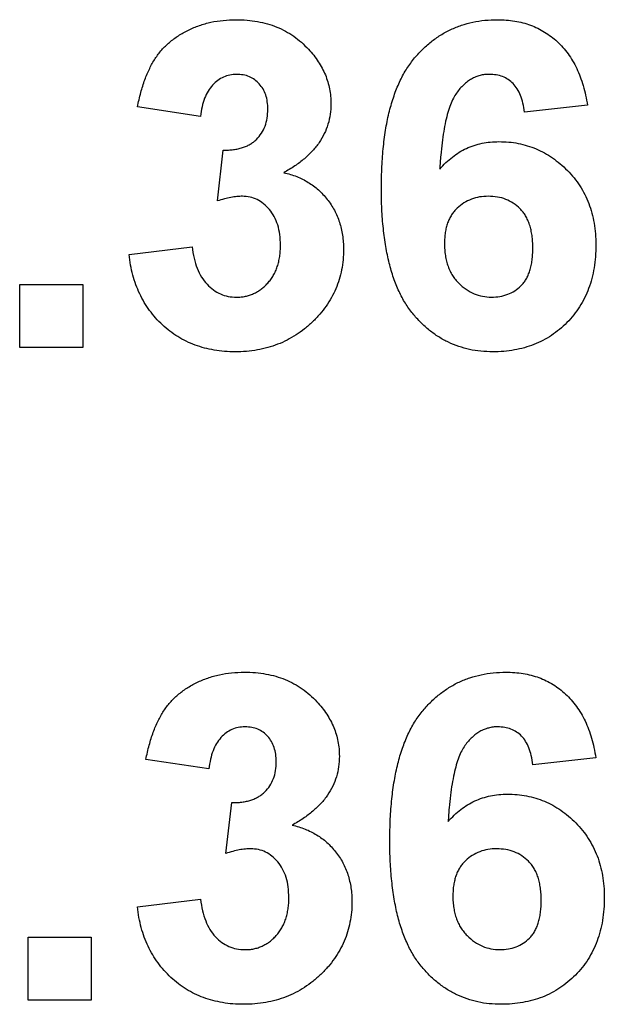
# Model space of a CAD drawing. Units: millimetres. Extents: x 8 to 418, y -29 to 291.
# Drawn here: x 104 to 105, y 212 to 214 of the extents above; entities that cross this region are included whole.
import ezdxf

# ---------------------------------------------------------------- set-up
doc = ezdxf.new("R2010")
doc.units = ezdxf.units.MM

msp = doc.modelspace()

# ---------------------------------------------------------------- linework, layer by layer
at = {"color": 7, "linetype": 'Continuous', "lineweight": 25}
for p, q in [((104.514911, 214.064924), (104.377548, 214.085528)), ((105.357401, 214.089106), (105.220039, 214.074082)), ((104.551541, 213.880772), (104.564418, 213.991664)), ((104.359233, 213.764157), (104.496596, 213.781041)), ((104.121138, 213.561261), (104.121138, 213.698624)), ((104.121138, 213.698624), (104.2585, 213.698624)), ((104.2585, 213.698624), (104.2585, 213.561261)), ((104.2585, 213.561261), (104.121138, 213.561261)), ((105.375716, 212.66786), (105.238354, 212.652836)), ((104.533226, 212.643679), (104.395863, 212.664283)), ((104.569856, 212.459527), (104.582733, 212.570419)), ((104.377548, 212.342912), (104.514911, 212.359796)), ((104.139453, 212.140016), (104.139453, 212.277378)), ((104.139453, 212.277378), (104.276815, 212.277378)), ((104.276815, 212.277378), (104.276815, 212.140016)), ((104.276815, 212.140016), (104.139453, 212.140016))]:
    msp.add_line(p, q, dxfattribs=at)
for points, knots in [([(104.377548, 214.085528), (104.379813, 214.096016), (104.384149, 214.116091), (104.393007, 214.144218), (104.403401, 214.169047), (104.415545, 214.190857), (104.429929, 214.210033), (104.447008, 214.226677), (104.466526, 214.241273), (104.488445, 214.253503), (104.512278, 214.263305), (104.537642, 214.270561), (104.564472, 214.274718), (104.582815, 214.275267), (104.592177, 214.275547)], [0, 0, 0, 0, 0.10173403, 0.19474172, 0.27927889, 0.35666607, 0.43095604, 0.50581966, 0.58209989, 0.66150798, 0.74325948, 0.82603862, 0.91120782, 1, 1, 1, 1]), ([(104.592177, 214.275547), (104.6002, 214.275364), (104.615875, 214.275007), (104.638732, 214.271938), (104.66036, 214.266952), (104.680787, 214.259899), (104.700108, 214.250919), (104.718002, 214.239621), (104.734842, 214.22658), (104.744817, 214.21643), (104.749858, 214.211301)], [0, 0, 0, 0, 0.13712234, 0.26791236, 0.3935227, 0.51602378, 0.63677515, 0.75693024, 0.87716279, 1, 1, 1, 1]), ([(104.908683, 213.908817), (104.908897, 213.924468), (104.90931, 213.954708), (104.91263, 213.998371), (104.917905, 214.038692), (104.925588, 214.07558), (104.935416, 214.109111), (104.947331, 214.139354), (104.961632, 214.166198), (104.978259, 214.189556), (104.996553, 214.20986), (105.016211, 214.227386), (105.037156, 214.242303), (105.05939, 214.254574), (105.083093, 214.263876), (105.108041, 214.270594), (105.134276, 214.274911), (105.152247, 214.275333), (105.161373, 214.275547)], [0, 0, 0, 0, 0.09323119, 0.18014512, 0.26072002, 0.33534301, 0.40439372, 0.46866346, 0.52867105, 0.58512396, 0.63904643, 0.69117432, 0.74171432, 0.79194664, 0.84207518, 0.8930162, 0.94566581, 1, 1, 1, 1]), ([(105.161373, 214.275547), (105.16782, 214.275431), (105.180422, 214.275204), (105.198893, 214.272796), (105.216514, 214.269115), (105.233331, 214.264019), (105.249226, 214.257194), (105.264262, 214.24888), (105.27849, 214.239099), (105.291835, 214.227914), (105.30419, 214.215291), (105.315347, 214.201202), (105.325379, 214.185817), (105.33433, 214.169148), (105.341838, 214.151036), (105.348292, 214.131623), (105.3536, 214.110868), (105.356115, 214.09647), (105.357401, 214.089106)], [0, 0, 0, 0, 0.06475174, 0.12658137, 0.18683972, 0.24551408, 0.30284971, 0.3603454, 0.41791297, 0.47609188, 0.53506892, 0.59510382, 0.65639042, 0.71943432, 0.78495321, 0.85316077, 0.92488829, 1, 1, 1, 1]), ([(104.749858, 214.211301), (104.753752, 214.20693), (104.761442, 214.198298), (104.771427, 214.184457), (104.779784, 214.170076), (104.786873, 214.155453), (104.792145, 214.140251), (104.796075, 214.124707), (104.79841, 214.108684), (104.798665, 214.097841), (104.798793, 214.092397)], [0, 0, 0, 0, 0.133197834, 0.26307954, 0.387661103, 0.511507105, 0.632385612, 0.753259243, 0.876101653, 1, 1, 1, 1]), ([(104.593322, 214.156499), (104.58837, 214.156254), (104.578638, 214.155773), (104.564711, 214.151014), (104.551863, 214.143651), (104.540526, 214.133106), (104.5307, 214.119991), (104.523085, 214.103997), (104.517722, 214.085373), (104.515879, 214.071968), (104.514911, 214.064924)], [0, 0, 0, 0, 0.11124453, 0.21866819, 0.32800577, 0.44290902, 0.565028, 0.69531921, 0.8398843, 1, 1, 1, 1]), ([(104.661431, 214.080377), (104.66123, 214.085881), (104.660845, 214.096434), (104.657392, 214.111451), (104.651498, 214.124709), (104.643253, 214.135978), (104.63314, 214.145128), (104.621319, 214.15189), (104.607779, 214.155833), (104.598261, 214.156272), (104.593322, 214.156499)], [0, 0, 0, 0, 0.1433711, 0.27490372, 0.39903714, 0.51918779, 0.63631365, 0.75216477, 0.87141085, 1, 1, 1, 1]), ([(105.143774, 214.156499), (105.140329, 214.156415), (105.133473, 214.156247), (105.123488, 214.154119), (105.11386, 214.150961), (105.10467, 214.146488), (105.09587, 214.140716), (105.087595, 214.133577), (105.079465, 214.125446), (105.071957, 214.115628), (105.064754, 214.104003), (105.058553, 214.089771), (105.053025, 214.072947), (105.048292, 214.053447), (105.043997, 214.031396), (105.040476, 214.006703), (105.037659, 213.979348), (105.036308, 213.96019), (105.035601, 213.950169)], [0, 0, 0, 0, 0.04015363, 0.0799037, 0.11864246, 0.15824013, 0.19885825, 0.24113706, 0.28563128, 0.33285696, 0.38509527, 0.44491247, 0.51358574, 0.59164537, 0.67900925, 0.77579052, 0.88272665, 1, 1, 1, 1]), ([(105.220039, 214.074082), (105.219118, 214.080698), (105.217387, 214.093148), (105.212257, 214.110329), (105.205116, 214.124782), (105.19595, 214.136529), (105.185033, 214.14557), (105.172592, 214.151993), (105.158638, 214.155807), (105.148854, 214.156262), (105.143774, 214.156499)], [0, 0, 0, 0, 0.16008955, 0.30125929, 0.42817181, 0.54469242, 0.65604142, 0.76556452, 0.87826935, 1, 1, 1, 1]), ([(104.798793, 214.092397), (104.798514, 214.084738), (104.797962, 214.069642), (104.792902, 214.047682), (104.784768, 214.026923), (104.773521, 214.007285), (104.758859, 213.988951), (104.740808, 213.972086), (104.719901, 213.956046), (104.704186, 213.946986), (104.696058, 213.942299)], [0, 0, 0, 0, 0.11969647, 0.23594376, 0.35056243, 0.46757388, 0.5886791, 0.71643213, 0.85331404, 1, 1, 1, 1]), ([(104.564418, 213.991664), (104.568236, 213.991598), (104.575643, 213.991471), (104.58646, 213.992368), (104.596585, 213.994006), (104.605994, 213.996662), (104.614697, 213.999885), (104.622768, 214.003935), (104.630012, 214.008974), (104.638832, 214.016581), (104.647855, 214.02798), (104.656013, 214.04361), (104.660558, 214.061432), (104.661133, 214.073914), (104.661431, 214.080377)], [0, 0, 0, 0, 0.0763958, 0.14824568, 0.21700853, 0.28141618, 0.34367114, 0.40260773, 0.46167569, 0.51988834, 0.63532249, 0.75021025, 0.87065484, 1, 1, 1, 1]), ([(105.035601, 213.950169), (105.039991, 213.954937), (105.048599, 213.964287), (105.062884, 213.976478), (105.077849, 213.9869), (105.093657, 213.99545), (105.110396, 214.001813), (105.12776, 214.006644), (105.145979, 214.00935), (105.15836, 214.009767), (105.164664, 214.009979)], [0, 0, 0, 0, 0.13221818, 0.25926594, 0.38242622, 0.50396318, 0.6251095, 0.7472262, 0.87129529, 1, 1, 1, 1]), ([(105.164664, 214.009979), (105.171779, 214.009774), (105.185828, 214.009369), (105.206526, 214.006532), (105.226387, 214.001428), (105.245501, 213.994525), (105.263962, 213.985833), (105.281417, 213.974829), (105.298141, 213.961999), (105.313903, 213.947341), (105.328385, 213.931204), (105.341171, 213.913774), (105.351693, 213.894999), (105.360688, 213.875299), (105.367381, 213.854285), (105.372239, 213.832259), (105.375139, 213.80902), (105.375521, 213.793164), (105.375716, 213.785048)], [0, 0, 0, 0, 0.06195938, 0.12234778, 0.18148464, 0.24021749, 0.29911462, 0.35881914, 0.41955084, 0.4824499, 0.54599031, 0.60813738, 0.67027195, 0.73311337, 0.796428, 0.86193647, 0.92932613, 1, 1, 1, 1]), ([(104.696058, 213.942299), (104.700895, 213.941133), (104.71044, 213.938833), (104.724229, 213.934143), (104.737143, 213.928126), (104.749497, 213.921516), (104.760986, 213.913677), (104.771831, 213.904991), (104.781618, 213.894957), (104.790997, 213.884355), (104.799195, 213.872721), (104.806602, 213.860613), (104.812552, 213.847738), (104.817641, 213.834427), (104.821433, 213.820463), (104.824402, 213.805952), (104.82589, 213.790802), (104.82614, 213.780519), (104.826266, 213.775318)], [0, 0, 0, 0, 0.06483637, 0.12794492, 0.18942802, 0.25035545, 0.31035927, 0.37045962, 0.43112323, 0.49282282, 0.55475686, 0.61638123, 0.67756187, 0.73933658, 0.80193167, 0.86594016, 0.9321917, 1, 1, 1, 1]), ([(104.606056, 213.890931), (104.60209, 213.89083), (104.593681, 213.890615), (104.580601, 213.888379), (104.566337, 213.885294), (104.556625, 213.882326), (104.551541, 213.880772)], [0, 0, 0, 0, 0.21363138, 0.45287598, 0.71360259, 1, 1, 1, 1]), ([(104.688903, 213.784332), (104.688605, 213.792128), (104.688037, 213.807), (104.683648, 213.828098), (104.676036, 213.846645), (104.665371, 213.862307), (104.652699, 213.874906), (104.638503, 213.884376), (104.622649, 213.889817), (104.611628, 213.890557), (104.606056, 213.890931)], [0, 0, 0, 0, 0.15518911, 0.29604015, 0.42676375, 0.55191186, 0.67080372, 0.78067459, 0.88911949, 1, 1, 1, 1]), ([(105.151071, 213.552103), (105.142424, 213.552345), (105.125423, 213.552821), (105.100535, 213.556735), (105.076874, 213.563358), (105.054442, 213.572606), (105.033053, 213.58424), (105.012906, 213.59869), (104.994054, 213.61582), (104.976248, 213.635398), (104.960045, 213.658012), (104.946246, 213.684149), (104.934543, 213.713523), (104.925015, 213.746208), (104.917661, 213.782204), (104.912529, 213.821511), (104.90912, 213.864067), (104.908832, 213.893547), (104.908683, 213.908817)], [0, 0, 0, 0, 0.05325947, 0.10471759, 0.15477528, 0.20433008, 0.25391362, 0.30447605, 0.35670634, 0.41059695, 0.4672747, 0.52762561, 0.59224091, 0.6617987, 0.737131, 0.81838721, 0.90593331, 1, 1, 1, 1]), ([(105.141484, 213.890931), (105.13501, 213.890668), (105.122436, 213.890155), (105.104365, 213.885012), (105.087831, 213.876828), (105.075652, 213.867213), (105.067068, 213.858151), (105.061446, 213.850436), (105.056552, 213.842036), (105.052687, 213.832734), (105.049708, 213.822704), (105.04757, 213.811879), (105.046277, 213.800294), (105.046125, 213.792301), (105.046046, 213.788196)], [0, 0, 0, 0, 0.12241952, 0.2377579, 0.35295454, 0.47011641, 0.5295831, 0.58905666, 0.65060247, 0.71338352, 0.77943633, 0.84856495, 0.92222456, 1, 1, 1, 1]), ([(105.238354, 213.778036), (105.238277, 213.782761), (105.238129, 213.791896), (105.236833, 213.805099), (105.234712, 213.817304), (105.231748, 213.828598), (105.227735, 213.83883), (105.223, 213.848206), (105.217253, 213.856472), (105.20871, 213.866194), (105.19629, 213.875991), (105.179693, 213.884914), (105.16109, 213.889972), (105.148144, 213.890606), (105.141484, 213.890931)], [0, 0, 0, 0, 0.08403205, 0.16245921, 0.23568914, 0.3042223, 0.36976508, 0.43085715, 0.49063308, 0.54833806, 0.66056695, 0.76986494, 0.88163108, 1, 1, 1, 1]), ([(104.593179, 213.671151), (104.596475, 213.671222), (104.603004, 213.671362), (104.612602, 213.672833), (104.621825, 213.675251), (104.63058, 213.678731), (104.638911, 213.683054), (104.646926, 213.688203), (104.654289, 213.694633), (104.661478, 213.701669), (104.667857, 213.709677), (104.673477, 213.718366), (104.67841, 213.72765), (104.682233, 213.737767), (104.685226, 213.748498), (104.687366, 213.75989), (104.688668, 213.771901), (104.688824, 213.780132), (104.688903, 213.784332)], [0, 0, 0, 0, 0.059485052, 0.117830596, 0.174864547, 0.231323307, 0.287564854, 0.344181064, 0.402849924, 0.463752219, 0.525627273, 0.587262081, 0.650442158, 0.715061761, 0.782142813, 0.851400265, 0.92416258, 1, 1, 1, 1]), ([(105.046046, 213.788196), (105.046098, 213.783659), (105.0462, 213.774795), (105.047871, 213.761932), (105.050273, 213.749874), (105.053509, 213.738552), (105.057993, 213.72814), (105.063313, 213.718427), (105.069607, 213.709501), (105.079263, 213.699029), (105.092606, 213.68803), (105.110117, 213.678236), (105.12888, 213.672148), (105.141822, 213.671485), (105.148353, 213.671151)], [0, 0, 0, 0, 0.07818058, 0.15276037, 0.22325479, 0.29014431, 0.35537983, 0.41833531, 0.48087025, 0.54317214, 0.66355047, 0.77731747, 0.88762419, 1, 1, 1, 1]), ([(105.375716, 213.785048), (105.375518, 213.776455), (105.375131, 213.759698), (105.372285, 213.735157), (105.367258, 213.711992), (105.360389, 213.690019), (105.351504, 213.669412), (105.340741, 213.649999), (105.327736, 213.632114), (105.313078, 213.615516), (105.296737, 213.600704), (105.279322, 213.587588), (105.260641, 213.576685), (105.240968, 213.567509), (105.219967, 213.560774), (105.198007, 213.555724), (105.174911, 213.552643), (105.159141, 213.552286), (105.151071, 213.552103)], [0, 0, 0, 0, 0.070804636, 0.138086008, 0.203231214, 0.265884849, 0.327509145, 0.38786816, 0.448411189, 0.509386492, 0.570040425, 0.629864664, 0.688715113, 0.747985419, 0.808394326, 0.870086276, 0.933515568, 1, 1, 1, 1]), ([(104.590317, 213.552103), (104.582532, 213.552234), (104.567241, 213.55249), (104.544856, 213.555527), (104.523416, 213.559995), (104.503046, 213.566531), (104.483569, 213.574581), (104.465353, 213.584959), (104.447928, 213.596754), (104.431864, 213.610571), (104.416928, 213.625631), (104.403809, 213.642192), (104.392118, 213.659726), (104.382062, 213.678388), (104.373726, 213.698228), (104.367236, 213.719194), (104.36206, 213.741221), (104.360188, 213.756406), (104.359233, 213.764157)], [0, 0, 0, 0, 0.067345513, 0.132282446, 0.195204791, 0.256707734, 0.317211654, 0.37728578, 0.43786854, 0.499088109, 0.560400892, 0.621206943, 0.681669995, 0.742631444, 0.804437152, 0.867639282, 0.932442191, 1, 1, 1, 1]), ([(104.496596, 213.781041), (104.497782, 213.772595), (104.500033, 213.756563), (104.507054, 213.734373), (104.51622, 213.715063), (104.528354, 213.699241), (104.542384, 213.686657), (104.55803, 213.677678), (104.575152, 213.672016), (104.587077, 213.671444), (104.593179, 213.671151)], [0, 0, 0, 0, 0.15828987, 0.30045647, 0.43090528, 0.55361349, 0.66854536, 0.77895299, 0.88690198, 1, 1, 1, 1]), ([(104.826266, 213.775318), (104.826106, 213.767721), (104.825789, 213.752739), (104.822317, 213.730751), (104.817042, 213.709619), (104.809772, 213.689258), (104.80005, 213.669916), (104.788424, 213.651323), (104.774578, 213.633664), (104.758789, 213.617072), (104.741537, 213.601886), (104.722999, 213.588547), (104.703451, 213.577257), (104.682781, 213.568026), (104.661167, 213.560843), (104.638425, 213.555907), (104.614738, 213.552613), (104.598532, 213.552275), (104.590317, 213.552103)], [0, 0, 0, 0, 0.062907512, 0.124062072, 0.183977825, 0.243243384, 0.30281395, 0.363021038, 0.424693289, 0.488439605, 0.55258051, 0.614886619, 0.677395505, 0.739320564, 0.802192055, 0.865771495, 0.931958681, 1, 1, 1, 1]), ([(105.148353, 213.671151), (105.154539, 213.671429), (105.166582, 213.671969), (105.183778, 213.676909), (105.199398, 213.684699), (105.210849, 213.693844), (105.218834, 213.70274), (105.224199, 213.71054), (105.228566, 213.719439), (105.232137, 213.72929), (105.235013, 213.740053), (105.236977, 213.751838), (105.238091, 213.764612), (105.238264, 213.773455), (105.238354, 213.778036)], [0, 0, 0, 0, 0.11663986, 0.22702683, 0.33500523, 0.44461004, 0.50139631, 0.56037016, 0.62281992, 0.68809124, 0.75802109, 0.83296513, 0.91346989, 1, 1, 1, 1]), ([(104.395863, 212.664283), (104.398128, 212.67477), (104.402464, 212.694845), (104.411322, 212.722972), (104.421716, 212.747802), (104.43386, 212.769612), (104.448244, 212.788787), (104.465323, 212.805431), (104.484841, 212.820027), (104.50676, 212.832257), (104.530593, 212.84206), (104.555957, 212.849315), (104.582787, 212.853473), (104.60113, 212.854021), (104.610492, 212.854301)], [0, 0, 0, 0, 0.10173403, 0.19474172, 0.27927889, 0.35666607, 0.43095604, 0.50581966, 0.58209989, 0.66150798, 0.74325948, 0.82603862, 0.91120782, 1, 1, 1, 1]), ([(104.610492, 212.854301), (104.618515, 212.854119), (104.63419, 212.853762), (104.657047, 212.850693), (104.678675, 212.845707), (104.699102, 212.838654), (104.718423, 212.829674), (104.736317, 212.818376), (104.753157, 212.805334), (104.763132, 212.795185), (104.768173, 212.790056)], [0, 0, 0, 0, 0.13712234, 0.26791236, 0.3935227, 0.51602378, 0.63677515, 0.75693024, 0.87716279, 1, 1, 1, 1]), ([(104.926998, 212.487572), (104.927212, 212.503222), (104.927625, 212.533463), (104.930945, 212.577126), (104.93622, 212.617447), (104.943903, 212.654335), (104.953731, 212.687866), (104.965646, 212.718108), (104.979947, 212.744952), (104.996574, 212.76831), (105.014868, 212.788615), (105.034526, 212.806141), (105.055472, 212.821058), (105.077705, 212.833329), (105.101408, 212.842631), (105.126356, 212.849349), (105.152591, 212.853666), (105.170562, 212.854087), (105.179688, 212.854301)], [0, 0, 0, 0, 0.09323119, 0.18014512, 0.26072002, 0.33534301, 0.40439372, 0.46866346, 0.52867105, 0.58512396, 0.63904643, 0.69117432, 0.74171432, 0.79194664, 0.84207518, 0.8930162, 0.94566581, 1, 1, 1, 1]), ([(105.179688, 212.854301), (105.186135, 212.854185), (105.198737, 212.853959), (105.217208, 212.851551), (105.234829, 212.847869), (105.251646, 212.842773), (105.267541, 212.835948), (105.282577, 212.827634), (105.296805, 212.817853), (105.31015, 212.806668), (105.322505, 212.794045), (105.333662, 212.779956), (105.343694, 212.764571), (105.352645, 212.747902), (105.360153, 212.72979), (105.366607, 212.710378), (105.371915, 212.689623), (105.37443, 212.675225), (105.375716, 212.66786)], [0, 0, 0, 0, 0.06475174, 0.12658137, 0.18683972, 0.24551408, 0.30284971, 0.3603454, 0.41791297, 0.47609188, 0.53506892, 0.59510382, 0.65639042, 0.71943432, 0.78495321, 0.85316077, 0.92488829, 1, 1, 1, 1]), ([(104.768173, 212.790056), (104.772067, 212.785685), (104.779757, 212.777052), (104.789742, 212.763212), (104.798099, 212.74883), (104.805188, 212.734208), (104.81046, 212.719006), (104.81439, 212.703462), (104.816725, 212.687439), (104.81698, 212.676596), (104.817108, 212.671151)], [0, 0, 0, 0, 0.133197834, 0.26307954, 0.387661103, 0.511507105, 0.632385612, 0.753259243, 0.876101653, 1, 1, 1, 1]), ([(104.611637, 212.735254), (104.606685, 212.735009), (104.596953, 212.734528), (104.583026, 212.729769), (104.570178, 212.722406), (104.558841, 212.711861), (104.549015, 212.698746), (104.5414, 212.682751), (104.536037, 212.664127), (104.534194, 212.650723), (104.533226, 212.643679)], [0, 0, 0, 0, 0.11124453, 0.21866819, 0.32800577, 0.44290902, 0.565028, 0.69531921, 0.8398843, 1, 1, 1, 1]), ([(104.679746, 212.659132), (104.679545, 212.664636), (104.67916, 212.675189), (104.675707, 212.690206), (104.669813, 212.703463), (104.661568, 212.714732), (104.651455, 212.723883), (104.639634, 212.730645), (104.626094, 212.734588), (104.616576, 212.735026), (104.611637, 212.735254)], [0, 0, 0, 0, 0.1433711, 0.27490372, 0.39903714, 0.51918779, 0.63631365, 0.75216477, 0.87141085, 1, 1, 1, 1]), ([(105.162089, 212.735254), (105.158644, 212.735169), (105.151788, 212.735002), (105.141803, 212.732874), (105.132175, 212.729715), (105.122985, 212.725242), (105.114185, 212.71947), (105.10591, 212.712331), (105.09778, 212.704201), (105.090272, 212.694383), (105.083069, 212.682757), (105.076868, 212.668526), (105.07134, 212.651702), (105.066607, 212.632202), (105.062312, 212.61015), (105.058791, 212.585458), (105.055974, 212.558102), (105.054623, 212.538944), (105.053916, 212.528924)], [0, 0, 0, 0, 0.04015363, 0.0799037, 0.11864246, 0.15824013, 0.19885825, 0.24113706, 0.28563128, 0.33285696, 0.38509527, 0.44491247, 0.51358574, 0.59164537, 0.67900925, 0.77579052, 0.88272665, 1, 1, 1, 1]), ([(105.238354, 212.652836), (105.237433, 212.659452), (105.235702, 212.671902), (105.230572, 212.689083), (105.223431, 212.703537), (105.214265, 212.715283), (105.203348, 212.724324), (105.190907, 212.730748), (105.176953, 212.734561), (105.167169, 212.735017), (105.162089, 212.735254)], [0, 0, 0, 0, 0.16008955, 0.30125929, 0.42817181, 0.54469242, 0.65604142, 0.76556452, 0.87826935, 1, 1, 1, 1]), ([(104.817108, 212.671151), (104.816829, 212.663493), (104.816277, 212.648397), (104.811217, 212.626437), (104.803083, 212.605677), (104.791837, 212.586039), (104.777174, 212.567706), (104.759123, 212.550841), (104.738216, 212.534801), (104.722501, 212.525741), (104.714373, 212.521054)], [0, 0, 0, 0, 0.11969647, 0.23594376, 0.35056243, 0.46757388, 0.5886791, 0.71643213, 0.85331404, 1, 1, 1, 1]), ([(104.582733, 212.570419), (104.586551, 212.570353), (104.593958, 212.570226), (104.604775, 212.571123), (104.6149, 212.57276), (104.624309, 212.575417), (104.633012, 212.57864), (104.641083, 212.582689), (104.648327, 212.587729), (104.657147, 212.595336), (104.66617, 212.606735), (104.674328, 212.622365), (104.678873, 212.640186), (104.679448, 212.652668), (104.679746, 212.659132)], [0, 0, 0, 0, 0.0763958, 0.14824568, 0.21700853, 0.28141618, 0.34367114, 0.40260773, 0.46167569, 0.51988834, 0.63532249, 0.75021025, 0.87065484, 1, 1, 1, 1]), ([(105.053916, 212.528924), (105.058306, 212.533692), (105.066915, 212.543042), (105.081199, 212.555232), (105.096164, 212.565654), (105.111972, 212.574204), (105.128711, 212.580567), (105.146075, 212.585398), (105.164294, 212.588105), (105.176675, 212.588521), (105.182979, 212.588734)], [0, 0, 0, 0, 0.13221818, 0.25926594, 0.38242622, 0.50396318, 0.6251095, 0.7472262, 0.87129529, 1, 1, 1, 1]), ([(105.182979, 212.588734), (105.190094, 212.588529), (105.204143, 212.588124), (105.224841, 212.585286), (105.244702, 212.580183), (105.263816, 212.57328), (105.282277, 212.564587), (105.299733, 212.553583), (105.316456, 212.540754), (105.332218, 212.526096), (105.3467, 212.509958), (105.359486, 212.492529), (105.370008, 212.473754), (105.379003, 212.454054), (105.385696, 212.43304), (105.390554, 212.411014), (105.393454, 212.387774), (105.393836, 212.371919), (105.394031, 212.363802)], [0, 0, 0, 0, 0.06195938, 0.12234778, 0.18148464, 0.24021749, 0.29911462, 0.35881914, 0.41955084, 0.4824499, 0.54599031, 0.60813738, 0.67027195, 0.73311337, 0.796428, 0.86193647, 0.92932613, 1, 1, 1, 1]), ([(104.714373, 212.521054), (104.71921, 212.519888), (104.728755, 212.517587), (104.742544, 212.512897), (104.755458, 212.506881), (104.767812, 212.50027), (104.779301, 212.492432), (104.790146, 212.483746), (104.799933, 212.473711), (104.809312, 212.46311), (104.81751, 212.451475), (104.824917, 212.439368), (104.830867, 212.426493), (104.835956, 212.413181), (104.839748, 212.399217), (104.842717, 212.384706), (104.844205, 212.369557), (104.844455, 212.359274), (104.844581, 212.354072)], [0, 0, 0, 0, 0.064836374, 0.127944916, 0.18942802, 0.250355446, 0.310359265, 0.370459621, 0.431123229, 0.492822818, 0.554756858, 0.616381233, 0.677561866, 0.739336576, 0.80193167, 0.865940158, 0.932191696, 1, 1, 1, 1]), ([(105.169386, 212.130858), (105.160739, 212.1311), (105.143738, 212.131576), (105.11885, 212.13549), (105.095189, 212.142112), (105.072757, 212.151361), (105.051368, 212.162994), (105.031221, 212.177445), (105.012369, 212.194575), (104.994563, 212.214153), (104.97836, 212.236767), (104.964561, 212.262904), (104.952858, 212.292277), (104.94333, 212.324963), (104.935976, 212.360958), (104.930844, 212.400266), (104.927435, 212.442821), (104.927147, 212.472302), (104.926998, 212.487572)], [0, 0, 0, 0, 0.05325947, 0.10471759, 0.15477528, 0.20433008, 0.25391362, 0.30447605, 0.35670634, 0.41059695, 0.4672747, 0.52762561, 0.59224091, 0.6617987, 0.737131, 0.81838721, 0.90593331, 1, 1, 1, 1]), ([(104.624371, 212.469686), (104.620405, 212.469584), (104.611996, 212.469369), (104.598916, 212.467134), (104.584652, 212.464048), (104.57494, 212.46108), (104.569856, 212.459527)], [0, 0, 0, 0, 0.21363138, 0.45287598, 0.71360259, 1, 1, 1, 1]), ([(104.707218, 212.363087), (104.70692, 212.370883), (104.706352, 212.385754), (104.701963, 212.406853), (104.694351, 212.4254), (104.683686, 212.441062), (104.671014, 212.45366), (104.656818, 212.463131), (104.640964, 212.468571), (104.629943, 212.469312), (104.624371, 212.469686)], [0, 0, 0, 0, 0.15518911, 0.29604015, 0.42676375, 0.55191186, 0.67080372, 0.78067459, 0.88911949, 1, 1, 1, 1]), ([(105.1598, 212.469686), (105.153325, 212.469422), (105.140751, 212.46891), (105.12268, 212.463766), (105.106146, 212.455582), (105.093967, 212.445967), (105.085383, 212.436906), (105.079761, 212.42919), (105.074867, 212.42079), (105.071002, 212.411488), (105.068023, 212.401459), (105.065886, 212.390634), (105.064592, 212.379049), (105.06444, 212.371055), (105.064361, 212.36695)], [0, 0, 0, 0, 0.12241952, 0.2377579, 0.35295454, 0.47011641, 0.5295831, 0.58905666, 0.65060247, 0.71338352, 0.77943633, 0.84856495, 0.92222456, 1, 1, 1, 1]), ([(105.256669, 212.356791), (105.256592, 212.361516), (105.256444, 212.370651), (105.255148, 212.383853), (105.253027, 212.396058), (105.250063, 212.407353), (105.24605, 212.417585), (105.241316, 212.426961), (105.235568, 212.435227), (105.227025, 212.444949), (105.214605, 212.454745), (105.198008, 212.463668), (105.179405, 212.468727), (105.166459, 212.46936), (105.1598, 212.469686)], [0, 0, 0, 0, 0.08403205, 0.16245921, 0.23568914, 0.3042223, 0.36976508, 0.43085715, 0.49063308, 0.54833806, 0.66056695, 0.76986494, 0.88163108, 1, 1, 1, 1]), ([(104.514911, 212.359796), (104.516097, 212.35135), (104.518349, 212.335318), (104.525369, 212.313127), (104.534535, 212.293817), (104.546669, 212.277995), (104.560699, 212.265412), (104.576345, 212.256433), (104.593467, 212.250771), (104.605392, 212.250198), (104.611494, 212.249906)], [0, 0, 0, 0, 0.15828987, 0.30045647, 0.43090528, 0.55361349, 0.66854536, 0.77895299, 0.88690198, 1, 1, 1, 1]), ([(104.844581, 212.354072), (104.844421, 212.346476), (104.844104, 212.331494), (104.840632, 212.309505), (104.835357, 212.288373), (104.828087, 212.268012), (104.818365, 212.248671), (104.806739, 212.230078), (104.792893, 212.212418), (104.777104, 212.195827), (104.759852, 212.180641), (104.741314, 212.167302), (104.721766, 212.156012), (104.701096, 212.14678), (104.679482, 212.139598), (104.65674, 212.134661), (104.633053, 212.131368), (104.616847, 212.131029), (104.608632, 212.130858)], [0, 0, 0, 0, 0.06290751, 0.12406207, 0.18397783, 0.24324338, 0.30281395, 0.36302104, 0.42469329, 0.4884396, 0.55258051, 0.61488662, 0.6773955, 0.73932056, 0.80219205, 0.86577149, 0.93195868, 1, 1, 1, 1]), ([(104.611494, 212.249906), (104.61479, 212.249976), (104.621319, 212.250117), (104.630917, 212.251588), (104.64014, 212.254006), (104.648895, 212.257485), (104.657226, 212.261809), (104.665241, 212.266957), (104.672604, 212.273388), (104.679793, 212.280423), (104.686172, 212.288432), (104.691792, 212.297121), (104.696725, 212.306404), (104.700548, 212.316521), (104.703541, 212.327253), (104.705681, 212.338645), (104.706983, 212.350656), (104.707139, 212.358886), (104.707218, 212.363087)], [0, 0, 0, 0, 0.05948505, 0.1178306, 0.17486455, 0.23132331, 0.28756485, 0.34418106, 0.40284992, 0.46375222, 0.52562727, 0.58726208, 0.65044216, 0.71506176, 0.78214281, 0.85140026, 0.92416258, 1, 1, 1, 1]), ([(105.064361, 212.36695), (105.064413, 212.362414), (105.064515, 212.353549), (105.066186, 212.340687), (105.068588, 212.328628), (105.071824, 212.317307), (105.076308, 212.306894), (105.081628, 212.297181), (105.087922, 212.288256), (105.097578, 212.277784), (105.110921, 212.266785), (105.128432, 212.25699), (105.147195, 212.250902), (105.160137, 212.25024), (105.166668, 212.249906)], [0, 0, 0, 0, 0.07818058, 0.15276037, 0.22325479, 0.29014431, 0.35537983, 0.41833531, 0.48087025, 0.54317214, 0.66355047, 0.77731747, 0.88762419, 1, 1, 1, 1]), ([(105.166668, 212.249906), (105.172855, 212.250183), (105.184897, 212.250724), (105.202093, 212.255663), (105.217713, 212.263453), (105.229164, 212.272599), (105.237149, 212.281494), (105.242514, 212.289295), (105.246881, 212.298194), (105.250452, 212.308044), (105.253328, 212.318808), (105.255292, 212.330593), (105.256406, 212.343367), (105.256579, 212.35221), (105.256669, 212.356791)], [0, 0, 0, 0, 0.11663986, 0.22702683, 0.33500523, 0.44461004, 0.50139631, 0.56037016, 0.62281992, 0.68809124, 0.75802109, 0.83296513, 0.91346989, 1, 1, 1, 1]), ([(105.394031, 212.363802), (105.393833, 212.35521), (105.393446, 212.338453), (105.3906, 212.313911), (105.385573, 212.290747), (105.378704, 212.268774), (105.369819, 212.248166), (105.359056, 212.228754), (105.346051, 212.210869), (105.331393, 212.194271), (105.315052, 212.179459), (105.297637, 212.166343), (105.278956, 212.15544), (105.259283, 212.146263), (105.238282, 212.139529), (105.216322, 212.134478), (105.193226, 212.131398), (105.177456, 212.131041), (105.169386, 212.130858)], [0, 0, 0, 0, 0.070804636, 0.138086008, 0.203231214, 0.265884849, 0.327509145, 0.38786816, 0.448411189, 0.509386492, 0.570040425, 0.629864664, 0.688715113, 0.747985419, 0.808394326, 0.870086276, 0.933515568, 1, 1, 1, 1]), ([(104.608632, 212.130858), (104.600847, 212.130989), (104.585556, 212.131245), (104.563171, 212.134282), (104.541731, 212.13875), (104.521361, 212.145286), (104.501884, 212.153336), (104.483668, 212.163714), (104.466243, 212.175509), (104.450179, 212.189326), (104.435243, 212.204385), (104.422124, 212.220946), (104.410433, 212.23848), (104.400377, 212.257143), (104.392041, 212.276983), (104.385551, 212.297948), (104.380375, 212.319976), (104.378503, 212.335161), (104.377548, 212.342912)], [0, 0, 0, 0, 0.067345513, 0.132282446, 0.195204791, 0.256707734, 0.317211654, 0.37728578, 0.43786854, 0.499088109, 0.560400892, 0.621206943, 0.681669995, 0.742631444, 0.804437152, 0.867639282, 0.932442191, 1, 1, 1, 1])]:
    msp.add_open_spline(points, degree=3, knots=knots, dxfattribs=at)

doc.saveas('drawing.dxf')
